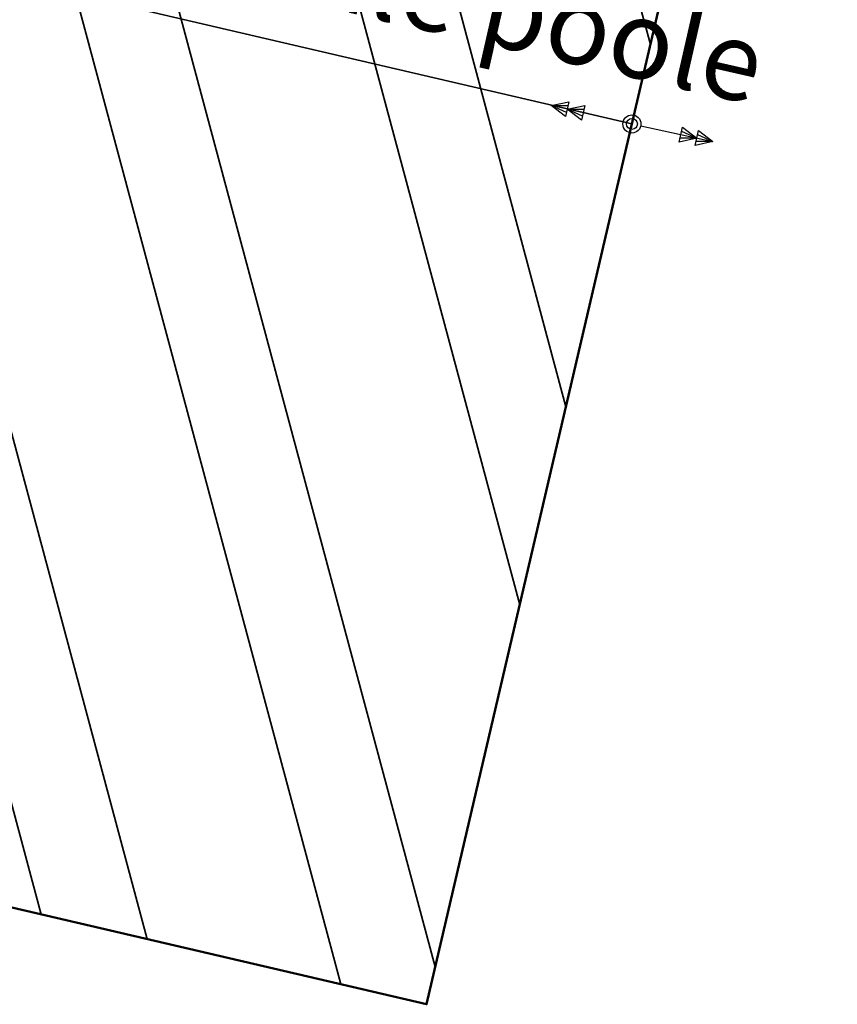
# Model space of a CAD drawing. Units: inches. Extents: x 546080 to 550307, y 6581359 to 6592940.
# Drawn here: x 546239 to 546261, y 6581385 to 6581412 of the extents above; entities that cross this region are included whole.
import ezdxf
from ezdxf.enums import TextEntityAlignment as Align

# ---------------------------------------------------------------- set-up
doc = ezdxf.new("R2010")
doc.units = ezdxf.units.IN
doc.header["$LTSCALE"] = 50
doc.header["$MEASUREMENT"] = 0
doc.header["$PDMODE"] = 32
doc.header["$PDSIZE"] = 0.3
doc.linetypes.add('DASHEDX5', pattern=[1.875, 1.25, -0.625])
doc.layers.add('DPKIRJAD', color=7, linetype='Continuous', lineweight=25)
for name, color, linetype in [('Kõrgepinge liin', 4, 'Continuous'), ('POINTS', 1, 'Continuous'), ('POSTID', 7, 'Continuous'), ('vööndid', 255, 'DASHEDX5')]:
    doc.layers.add(name, color=color, linetype=linetype)
doc.styles.add('style2', font='comic.TTF', dxfattribs={"height": 0.9})
doc.linetypes.add('OK_AED', pattern='A,1,-1.5,[141,mkm.shx,S=0.5,R=0,X=0,Y=0],-1.5,1', length=5)

# ---------------------------------------------------------------- blocks, each defined once
blk = doc.blocks.new('JUPP3')
for p, q in [((-0.211, 1.837), (0, 2.29)), ((-0.1, 1.837), (0, 2.29)), ((0, 0.25), (0, 2.29)), ((0, 2.29), (0.1, 1.837)), ((0, 2.29), (0.211, 1.837)), ((-0.211, 1.384), (0, 1.837)), ((0.211, 1.837), (-0.211, 1.837)), ((-0.1, 1.384), (0, 1.837)), ((0, 1.837), (0.211, 1.384)), ((0, 1.837), (0.1, 1.384)), ((0.211, 1.384), (-0.211, 1.384))]:
    blk.add_line(p, q)
blk = doc.blocks.new('POST07')
blk.add_circle((0, 0), 0.25)

msp = doc.modelspace()

# ---------------------------------------------------------------- hatches: boundary and pattern name
at = {"layer": 'vööndid', "lineweight": 35}
h = msp.add_hatch(dxfattribs=at)
h.set_pattern_fill('STEEL', color=253, scale=60, angle=60, style=0)
h.set_pattern_definition([(105, (0, 0), (-7.244443697, -1.941142838), []), (105, (-3.2476, 1.875), (-7.244443697, -1.941142838), [])])
h.paths.add_polyline_path([(546136.734, 6581462.42), (546261.169, 6581433.397), (546249.811, 6581384.703), (546125.377, 6581413.727)])

# ---------------------------------------------------------------- linework, layer by layer
at = {"layer": 'Kõrgepinge liin', "lineweight": 35}
msp.add_line((546255.49, 6581409.05, 43.533), (546131.056, 6581438.073, 43.355), dxfattribs=at)
at = {"layer": 'POINTS', "color": 2, "linetype": 'Continuous'}
msp.add_point((546255.49, 6581409.05, 43.533), dxfattribs=at)
at = {"layer": 'vööndid', "color": 252, "linetype": 'OK_AED', "lineweight": 50, "ltscale": 0.03, "elevation": 43.617, "flags": 128}
msp.add_lwpolyline([(546136.734, 6581462.42), (546261.169, 6581433.397), (546249.811, 6581384.703), (546125.377, 6581413.727), (546136.734, 6581462.42)], dxfattribs=at)

# ---------------------------------------------------------------- block references
at = {"layer": 'POSTID'}
for rotation in [77.08372882156061, 257.7248021223861]:
    msp.add_blockref('JUPP3', (546255.49, 6581409.05, 43.533), dxfattribs=dict(at, rotation=rotation))
msp.add_blockref('POST07', (546255.49, 6581409.05, 43.533), dxfattribs=at)

# ---------------------------------------------------------------- texts
at = {"layer": 'DPKIRJAD', "color": 5, "style": 'style2'}
msp.add_text('kaitsevöönd 25 m liini teljest mõlemale poole', height=2.16, rotation=347.1811, dxfattribs=at).set_placement((546198.422, 6581424.44), align=Align.MIDDLE_LEFT)

doc.saveas('drawing.dxf')
